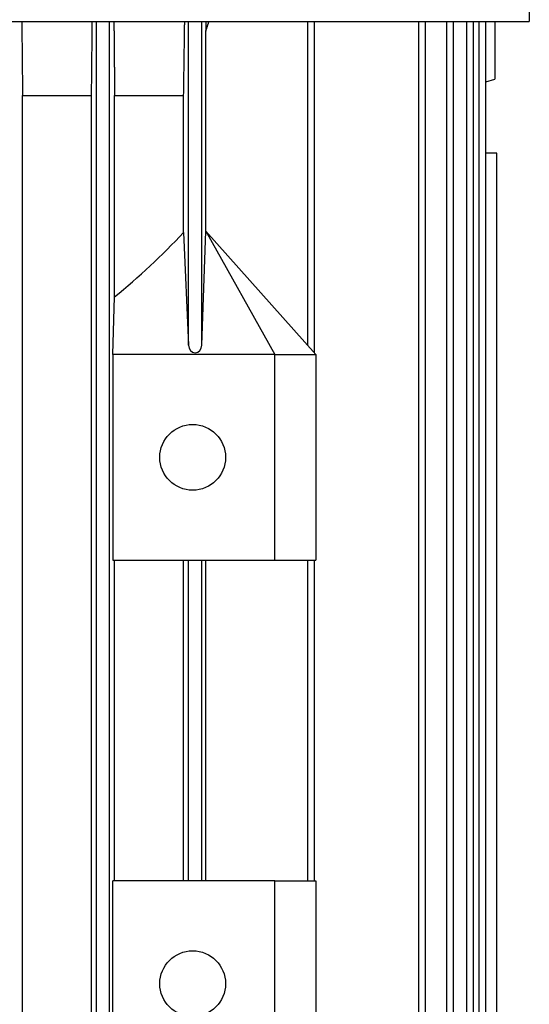
# Model space of a CAD drawing. Units: millimetres. Extents: x 544 to 7315, y 68 to 9534.
# Drawn here: x 2308 to 2353, y 8043 to 8130 of the extents above; entities that cross this region are included whole.
import ezdxf

# ---------------------------------------------------------------- set-up
doc = ezdxf.new("R2010")
doc.units = ezdxf.units.MM
doc.header["$LTSCALE"] = 35
doc.layers.add('Visible Edges(Hillmar_metric)', color=7, linetype='Continuous', lineweight=25)

msp = doc.modelspace()

# ---------------------------------------------------------------- linework, layer by layer
at = {"layer": 'Visible Edges(Hillmar_metric)'}
for p, q in [((2352.8759, 8139.1433), (2352.8759, 8129.8732)), ((2222.8788, 8129.8732), (2352.8759, 8129.8732)), ((2314.4853, 8002.2863), (2314.4853, 8129.8732)), ((2315.6519, 8002.2863), (2315.6519, 8129.8732)), ((2322.6519, 8101.1754), (2322.6519, 8129.8732)), ((2323.8186, 8101.1754), (2323.8186, 8129.8732)), ((2333.2248, 8101.1754), (2333.2248, 8129.8732)), ((2333.8082, 8100.5224), (2333.8082, 8129.8732)), ((2343.088, 8002.2863), (2343.088, 8129.8732)), ((2343.6713, 8002.2863), (2343.6713, 8129.8732)), ((2345.565, 8002.2863), (2345.565, 8129.8732)), ((2346.1483, 8002.2863), (2346.1483, 8129.8732)), ((2347.3358, 8002.2863), (2347.3358, 8129.8732)), ((2347.9192, 8002.2863), (2347.9192, 8129.8732)), ((2348.4366, 8002.2863), (2348.4366, 8129.8732)), ((2349.0199, 8002.2863), (2349.0199, 8129.8732)), ((2349.8134, 8129.8732), (2349.8134, 8124.7863)), ((2324.179, 8111.2967), (2324.179, 8129.0356)), ((2349.0199, 8124.5512), (2349.8134, 8124.7863)), ((2307.9228, 8123.3279), (2314.0478, 8123.3279)), ((2307.9228, 8010.3071), (2307.9228, 8123.3279)), ((2314.0478, 8010.3071), (2314.0478, 8123.3279)), ((2316.0894, 8105.4702), (2316.0894, 8123.3279)), ((2316.0894, 8123.3279), (2322.2144, 8123.3279)), ((2322.2144, 8111.184), (2322.2144, 8123.3279)), ((2349.9932, 8118.2238), (2349.0199, 8118.2238)), ((2349.9932, 8118.2238), (2349.9957, 8118.2238)), ((2349.9932, 8015.4113), (2349.9932, 8118.2238)), ((2349.9957, 8015.4113), (2349.9957, 8118.2238)), ((2322.2144, 8111.184), (2322.6519, 8101.1754)), ((2323.8186, 8101.1754), (2324.1788, 8111.2967)), ((2324.1788, 8111.2967), (2324.179, 8111.2967)), ((2324.179, 8111.2967), (2330.3082, 8100.3592)), ((2324.179, 8111.2967), (2324.1832, 8111.2967)), ((2333.954, 8100.3592), (2324.1832, 8111.2967)), ((2315.9436, 8100.3592), (2316.0894, 8105.4702)), ((2315.9436, 8100.3592), (2315.9436, 8082.13)), ((2330.3082, 8100.3592), (2315.9436, 8100.3592)), ((2330.3082, 8082.13), (2330.3082, 8100.3592)), ((2330.3082, 8100.3592), (2333.954, 8100.3592)), ((2333.954, 8100.3592), (2333.954, 8082.13)), ((2315.9436, 8082.13), (2330.3082, 8082.13)), ((2316.0894, 8053.6925), (2316.0894, 8082.13)), ((2322.2144, 8053.6925), (2322.2144, 8082.13)), ((2322.6519, 8053.6925), (2322.6519, 8082.13)), ((2323.8186, 8053.6925), (2323.8186, 8082.13)), ((2324.179, 8053.6925), (2324.179, 8082.13)), ((2330.3082, 8082.13), (2333.954, 8082.13)), ((2333.2248, 8053.6925), (2333.2248, 8082.13)), ((2333.8082, 8053.6925), (2333.8082, 8082.13)), ((2315.9436, 8035.4633), (2315.9436, 8053.6925)), ((2330.3082, 8053.6925), (2315.9436, 8053.6925)), ((2330.3082, 8053.6925), (2333.954, 8053.6925)), ((2330.3082, 8035.4633), (2330.3082, 8053.6925)), ((2333.954, 8053.6925), (2333.954, 8035.4633))]:
    msp.add_line(p, q, dxfattribs=at)
for centre in [(2323.0165, 8091.2446), (2323.0165, 8044.5779)]:
    msp.add_circle(centre, 2.9167, dxfattribs=at)
for centre, major_axis, start_param, end_param in [((2280.7248, 8159.9441), (0, -67.3391), 0.6284342, 0.7610705), ((2323.2353, 8101.1754), (0, -0.653), 4.712389, 7.8539816)]:
    msp.add_ellipse(centre, major_axis=major_axis, ratio=0.8933333, start_param=start_param, end_param=end_param, dxfattribs=at)
for points in [[(2307.8564, 8129.8732), (2307.8785, 8127.6909), (2307.9006, 8125.5092), (2307.9228, 8123.3279)], [(2314.0478, 8123.3279), (2314.0685, 8125.509), (2314.0891, 8127.6908), (2314.1097, 8129.8732)]]:
    msp.add_open_spline(points, degree=3, dxfattribs=at)
for points, weights in [([(2316.0297, 8129.8732), (2316.06, 8126.5374), (2316.0894, 8123.3279)], [1.00508486191, 1.01287730628, 1.02048956119]), ([(2322.2144, 8123.3279), (2322.2614, 8126.532), (2322.3096, 8129.8732)], [1.00131766261, 1.00099113907, 1.0004088]), ([(2324.1678, 8129.8732), (2324.1734, 8129.453), (2324.179, 8129.0356)], [1.00054121919, 1.00063858571, 1.00073077995]), ([(2324.179, 8129.0356), (2324.3187, 8129.453), (2324.4589, 8129.8732)], [1.00073077995, 1.00063858571, 1.00054121919])]:
    msp.add_rational_spline(points, weights, degree=2, dxfattribs=at)

doc.saveas('drawing.dxf')
